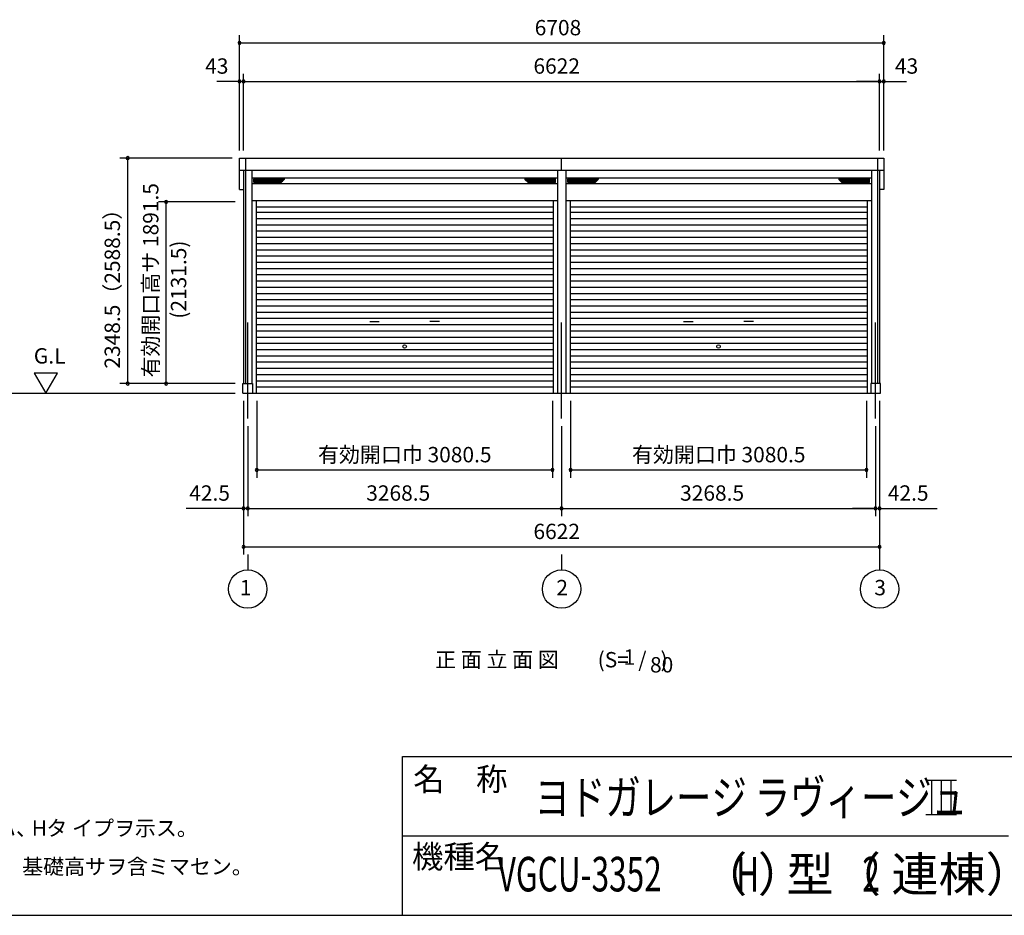
# Model space of a CAD drawing. Extents: x 868 to 32764, y 362 to 22484.
# Drawn here: x 16573 to 26825, y 828 to 10158 of the extents above; entities that cross this region are included whole.
import ezdxf
from ezdxf.enums import TextEntityAlignment as Align

# ---------------------------------------------------------------- set-up
doc = ezdxf.new("R2010")
doc.units = 0
doc.header["$LTSCALE"] = 80
doc.header["$MEASUREMENT"] = 0
doc.linetypes.add('CENTER2', pattern=[20, 12.5, -2.5, 2.5, -2.5])
doc.layers.get('0').update_dxf_attribs({"linetype": 'CONTINUOUS'})
for name, color, linetype in [('0-0', 7, 'CONTINUOUS'), ('0-1', 7, 'CONTINUOUS'), ('0-2', 7, 'CONTINUOUS'), ('0-4', 7, 'CONTINUOUS'), ('0-5', 7, 'CONTINUOUS'), ('2-0', 7, 'CONTINUOUS'), ('NAME', 20, 'CONTINUOUS'), ('SUNPOU', 4, 'CONTINUOUS'), ('WAKUMOJI-01', 130, 'CONTINUOUS'), ('WAKUSEN-01', 50, 'CONTINUOUS'), ('WAKUSEN-02', 130, 'CONTINUOUS')]:
    doc.layers.add(name, color=color, linetype=linetype)
doc.styles.add('00', font='ROMANS', dxfattribs={"width": 0.666667, "bigfont": 'BIGFONT'})
doc.styles.add('01', font='ROMANS', dxfattribs={"height": 3, "bigfont": 'BIGFONT'})
doc.styles.get("Standard").update_dxf_attribs({"font": 'txt', "bigfont": 'BIGFONT'})
doc.styles.add('WAKUMOJI', font='SIMPLEX', dxfattribs={"height": 3, "bigfont": 'BIGFONT'})

msp = doc.modelspace()

# ---------------------------------------------------------------- linework, layer by layer
at = {"color": 0, "linetype": 'ByBlock'}
for centre, start, end in [((18861, 9915), 0, 180), ((18861, 9915), 180, 0), ((25569, 9915), 0, 180), ((25569, 9915), 180, 0), ((18861, 9515), 0, 180), ((18861, 9515), 180, 0), ((18904, 9515), 0, 180), ((18904, 9515), 0, 180), ((18904, 9515), 180, 0), ((18904, 9515), 180, 0), ((25526, 9515), 0, 180), ((25526, 9515), 0, 180), ((25526, 9515), 180, 0), ((25526, 9515), 180, 0), ((25569, 9515), 0, 180), ((25569, 9515), 180, 0), ((17697, 8716), 90, 270), ((17697, 8716), 270, 90), ((18097, 8259), 90, 270), ((18097, 8259), 270, 90), ((17697, 6367), 90, 270), ((17697, 6367), 270, 90), ((18097, 6367), 90, 270), ((18097, 6367), 270, 90), ((19041, 5467), 0, 180), ((19041, 5467), 180, 0), ((22121, 5467), 0, 180), ((22121, 5467), 180, 0), ((22309, 5467), 0, 180), ((22309, 5467), 180, 0), ((25390, 5467), 0, 180), ((25390, 5467), 180, 0), ((18904, 5067), 0, 180), ((18904, 5067), 180, 0), ((18947, 5067), 0, 180), ((18947, 5067), 0, 180), ((18947, 5067), 180, 0), ((18947, 5067), 180, 0), ((22215, 5067), 0, 180), ((22215, 5067), 0, 180), ((22215, 5067), 180, 0), ((22215, 5067), 180, 0), ((25484, 5067), 0, 180), ((25484, 5067), 0, 180), ((25484, 5067), 180, 0), ((25484, 5067), 180, 0), ((25526, 5067), 0, 180), ((25526, 5067), 180, 0), ((18904, 4667), 0, 180), ((18904, 4667), 180, 0), ((25526, 4667), 0, 180), ((25526, 4667), 180, 0)]:
    msp.add_arc(centre, 15, start, end, dxfattribs=at)
at = {"layer": '0-1', "color": 3, "linetype": 'Continuous'}
for p, q in [((18861, 8389), (18861, 8716)), ((18861, 8716), (22215, 8716)), ((18924, 8716), (18924, 6367)), ((22215, 8716), (25569, 8716)), ((22215, 8586), (22215, 8716)), ((22215, 8586), (22215, 8716)), ((25506, 8716), (25506, 6367)), ((25569, 8716), (25569, 8389)), ((22215, 8586), (18861, 8586)), ((18904, 8586), (18904, 6367)), ((18989, 8586), (18989, 6367)), ((18989, 8512), (22173, 8512)), ((22173, 8586), (22173, 6267)), ((25569, 8586), (22215, 8586)), ((22258, 8586), (22258, 6267)), ((22258, 8512), (25441, 8512)), ((25441, 8586), (25441, 6367)), ((25526, 8586), (25526, 6367)), ((18989, 8452), (22173, 8452)), ((19010, 8466), (19010, 8498)), ((19010, 8494), (19328, 8494)), ((19010, 8486), (19320, 8486)), ((19010, 8477), (19311, 8477)), ((19010, 8469), (19303, 8469)), ((19015, 8503), (19324, 8503)), ((19015, 8461), (19292, 8461)), ((19296, 8462), (19328, 8494)), ((22152, 8494), (21833, 8494)), ((21866, 8462), (21834, 8494)), ((22147, 8503), (21837, 8503)), ((22152, 8486), (21842, 8486)), ((22152, 8477), (21850, 8477)), ((22152, 8469), (21859, 8469)), ((22147, 8461), (21869, 8461)), ((22152, 8466), (22152, 8498)), ((22258, 8452), (25441, 8452)), ((22279, 8466), (22279, 8498)), ((22279, 8494), (22597, 8494)), ((22279, 8486), (22588, 8486)), ((22279, 8477), (22580, 8477)), ((22279, 8469), (22571, 8469)), ((22284, 8503), (22593, 8503)), ((22284, 8461), (22561, 8461)), ((22565, 8462), (22597, 8494)), ((25134, 8462), (25102, 8494)), ((25420, 8494), (25102, 8494)), ((25415, 8503), (25106, 8503)), ((25420, 8486), (25110, 8486)), ((25420, 8477), (25119, 8477)), ((25420, 8469), (25127, 8469)), ((25415, 8461), (25138, 8461)), ((25420, 8466), (25420, 8498)), ((18861, 8389), (18904, 8389)), ((25569, 8389), (25526, 8389)), ((18989, 8275), (22173, 8275)), ((19034, 8275), (19034, 6267)), ((19034, 8207), (22128, 8207)), ((22128, 8275), (22128, 6267)), ((22258, 8275), (25441, 8275)), ((22303, 8275), (22303, 6267)), ((22303, 8207), (25396, 8207)), ((25396, 8275), (25396, 6267)), ((19034, 8152), (22128, 8152)), ((22303, 8152), (25396, 8152)), ((19034, 8087), (22128, 8087)), ((19034, 8022), (22128, 8022)), ((22303, 8087), (25396, 8087)), ((22303, 8022), (25396, 8022)), ((19034, 7957), (22128, 7957)), ((22303, 7957), (25396, 7957)), ((19034, 7892), (22128, 7892)), ((19034, 7827), (22128, 7827)), ((22303, 7892), (25396, 7892)), ((22303, 7827), (25396, 7827)), ((19034, 7762), (22128, 7762)), ((19034, 7697), (22128, 7697)), ((22303, 7762), (25396, 7762)), ((22303, 7697), (25396, 7697)), ((19034, 7632), (22128, 7632)), ((22303, 7632), (25396, 7632)), ((19034, 7567), (22128, 7567)), ((19034, 7502), (22128, 7502)), ((22303, 7567), (25396, 7567)), ((22303, 7502), (25396, 7502)), ((19034, 7437), (22128, 7437)), ((22303, 7437), (25396, 7437)), ((19034, 7372), (22128, 7372)), ((19034, 7307), (22128, 7307)), ((22303, 7372), (25396, 7372)), ((22303, 7307), (25396, 7307)), ((19034, 7242), (22128, 7242)), ((19034, 7177), (22128, 7177)), ((22303, 7242), (25396, 7242)), ((22303, 7177), (25396, 7177)), ((19034, 7112), (22128, 7112)), ((22303, 7112), (25396, 7112)), ((19034, 7047), (22128, 7047)), ((19034, 6982), (22128, 6982)), ((22303, 7047), (25396, 7047)), ((22303, 6982), (25396, 6982)), ((19034, 6917), (22128, 6917)), ((22303, 6917), (25396, 6917)), ((19034, 6852), (22128, 6852)), ((19034, 6787), (22128, 6787)), ((22303, 6852), (25396, 6852)), ((22303, 6787), (25396, 6787)), ((19034, 6722), (22128, 6722)), ((22303, 6722), (25396, 6722)), ((19034, 6657), (22128, 6657)), ((19034, 6592), (22128, 6592)), ((22303, 6657), (25396, 6657)), ((22303, 6592), (25396, 6592)), ((19034, 6527), (22128, 6527)), ((19034, 6462), (22128, 6462)), ((22303, 6527), (25396, 6527)), ((22303, 6462), (25396, 6462)), ((18897, 6267), (18897, 6367)), ((18897, 6367), (18997, 6367)), ((18997, 6367), (18997, 6267)), ((19034, 6397), (22128, 6397)), ((22303, 6397), (25396, 6397)), ((25534, 6367), (25434, 6367)), ((25434, 6367), (25434, 6267)), ((25534, 6267), (25534, 6367)), ((18897, 6267), (25534, 6267)), ((19034, 6332), (22128, 6332)), ((22303, 6332), (25396, 6332))]:
    msp.add_line(p, q, dxfattribs=at)
for centre, start, end in [((19015, 8498), 90, 180), ((19015, 8466), 180, 270), ((19292, 8466), 270, 315), ((19324, 8498), 315, 90), ((21837, 8498), 90, 225), ((21869, 8466), 225, 270), ((22147, 8498), 0, 90), ((22147, 8466), 270, 0), ((22284, 8498), 90, 180), ((22284, 8466), 180, 270), ((22561, 8466), 270, 315), ((22593, 8498), 315, 90), ((25106, 8498), 90, 225), ((25138, 8466), 225, 270), ((25415, 8498), 0, 90), ((25415, 8466), 270, 0)]:
    msp.add_arc(centre, 5, start, end, dxfattribs=at)
at = {"layer": '0-2', "color": 4, "linetype": 'Continuous'}
for p, q in [((20217, 7014), (20317, 7014)), ((20944, 7014), (20844, 7014)), ((23486, 7014), (23586, 7014)), ((24213, 7014), (24113, 7014))]:
    msp.add_line(p, q, dxfattribs=at)
at = {"layer": '0-4', "color": 4, "linetype": 'Continuous'}
msp.add_line((14264, 6267), (18817, 6267), dxfattribs=at)
for centre in [(20581, 6753), (23849, 6753)]:
    msp.add_circle(centre, 18.5, dxfattribs=at)
at = {"layer": '0-5', "color": 4, "linetype": 'Continuous'}
for p, q in [((16725, 6475), (16845, 6267)), ((16965, 6475), (16725, 6475)), ((16725, 6475), (16845, 6267)), ((16965, 6475), (16725, 6475)), ((16845, 6267), (16965, 6475)), ((16845, 6267), (16965, 6475)), ((18947, 4587), (18947, 4427)), ((22215, 4587), (22215, 4427)), ((25526, 4587), (25526, 4427))]:
    msp.add_line(p, q, dxfattribs=at)
for centre in [(18947, 4227), (22215, 4227), (25526, 4227)]:
    msp.add_circle(centre, 200, dxfattribs=at)
at = {"layer": '2-0', "color": 6, "linetype": 'CENTER2'}
for p, q in [((18947, 6004), (18947, 7042)), ((22215, 6004), (22215, 7042)), ((25484, 6004), (25484, 7042))]:
    msp.add_line(p, q, dxfattribs=at)
at = {"layer": 'NAME', "linetype": 'Continuous'}
for p, q in [((26008, 2236), (26328, 2236)), ((26068, 2236), (26068, 1876)), ((26168, 2236), (26168, 1876)), ((26268, 2236), (26268, 1876)), ((26328, 1876), (26008, 1876))]:
    msp.add_line(p, q, dxfattribs=at)
at = {"layer": 'SUNPOU', "color": 4, "linetype": 'Continuous'}
for p, q in [((18861, 8796), (18861, 9995)), ((25569, 8796), (25569, 9995)), ((18864, 9915), (25566, 9915)), ((18861, 8796), (18861, 9595)), ((18904, 8796), (18904, 9595)), ((18904, 8796), (18904, 9595)), ((25526, 8796), (25526, 9595)), ((25526, 8796), (25526, 9595)), ((25569, 8796), (25569, 9595)), ((18864, 9515), (18624, 9515)), ((18904, 9515), (18864, 9515)), ((18904, 9515), (25526, 9515)), ((18904, 9515), (19144, 9515)), ((25526, 9515), (25286, 9515)), ((25526, 9515), (25566, 9515)), ((25566, 9515), (25806, 9515)), ((18784, 8716), (17617, 8716)), ((17697, 6367), (17697, 8716)), ((18817, 8259), (18017, 8259)), ((18097, 6367), (18097, 8259)), ((18817, 6367), (17617, 6367)), ((18817, 6367), (18017, 6367)), ((18904, 6187), (18904, 4987)), ((18904, 6187), (18904, 4587)), ((19041, 6187), (19041, 5387)), ((22121, 6187), (22121, 5387)), ((22309, 6187), (22309, 5387)), ((25390, 6187), (25390, 5387)), ((25526, 6187), (25526, 4987)), ((25526, 6187), (25526, 4587)), ((18947, 5924), (18947, 4987)), ((18947, 5924), (18947, 4987)), ((22215, 5924), (22215, 4987)), ((22215, 5924), (22215, 4987)), ((25484, 5924), (25484, 4987)), ((25484, 5924), (25484, 4987)), ((19041, 5467), (22121, 5467)), ((22309, 5467), (25390, 5467)), ((18904, 5067), (18664, 5067)), ((18947, 5067), (18904, 5067)), ((18947, 5067), (22215, 5067)), ((18947, 5067), (19187, 5067)), ((22215, 5067), (25484, 5067)), ((25484, 5067), (25244, 5067)), ((25484, 5067), (25526, 5067)), ((25526, 5067), (25766, 5067)), ((18904, 4667), (25526, 4667))]:
    msp.add_line(p, q, dxfattribs=at)
at = {"layer": 'SUNPOU', "linetype": 'Continuous'}
for p, q in [((18664, 5067), (18306, 5067)), ((25766, 5067), (26124, 5067))]:
    msp.add_line(p, q, dxfattribs=at)
at = {"layer": 'WAKUSEN-01'}
for p, q in [((20560, 2484), (32764, 2484)), ((20560, 828), (20560, 2484)), ((868, 828), (32764, 828))]:
    msp.add_line(p, q, dxfattribs=at)
at = {"layer": 'WAKUSEN-02'}
msp.add_line((20560, 1656), (26868, 1656), dxfattribs=at)

# ---------------------------------------------------------------- texts
at = {"color": 7, "linetype": 'Continuous'}
for s, p in [('6708', (21935, 9995)), ('43', (18504, 9595)), ('6622', (21922, 9595)), ('43', (25686, 9595)), ('有効開口巾 3080.5', (19679, 5547)), ('有効開口巾 3080.5', (22948, 5547)), ('42.5', (18338, 5147)), ('3268.5', (20181, 5147)), ('3268.5', (23449, 5147)), ('42.5', (25612, 5147)), ('6622', (21922, 4747))]:
    msp.add_text(s, height=160, dxfattribs=at).set_placement(p)
for s, p in [('有効開口高サ 1891.5', (18017, 6431)), ('2348.5（2588.5）', (17617, 6523))]:
    msp.add_text(s, height=160, rotation=90, dxfattribs=at).set_placement(p)
at = {"layer": '0-0', "color": 7, "linetype": 'Continuous'}
msp.add_text('G.L', height=160, dxfattribs=at).set_placement((16885, 6635), align=Align.MIDDLE)
at = {"layer": '0-4', "color": 7, "linetype": 'Continuous'}
for s, p in [('（ ）内寸法ハ、  タ イプヲ示ス。', (15176, 1656)), ('H', (16698, 1656)), ('有効高サハ、基礎高サヲ含ミマセン。', (15289, 1256))]:
    msp.add_text(s, height=160, dxfattribs=at).set_placement(p)
at = {"layer": '0-5', "color": 7, "linetype": 'Continuous'}
msp.add_text('(2131.5)', height=160, rotation=90, dxfattribs=at).set_placement((18248, 7450), align=Align.MIDDLE)
for s, p in [('G.L', (16885, 6635)), ('1', (18926, 4221)), ('2', (22221, 4221)), ('3', (25532, 4221))]:
    msp.add_text(s, height=160, dxfattribs=at).set_placement(p, align=Align.MIDDLE)
at = {"layer": '2-0', "color": 7, "linetype": 'Continuous'}
msp.add_text('正 面 立 面 図', height=160, rotation=0.0001, dxfattribs=at).set_placement((21542, 3470), align=Align.MIDDLE)
for s, p in [('(S=  /   )', (22955, 3470)), ('1', (22921, 3497)), ('80', (23257, 3417))]:
    msp.add_text(s, height=160, dxfattribs=at).set_placement(p, align=Align.MIDDLE)
at = {"layer": 'NAME'}
for s, style, width, p in [('ヨドガレージ ラヴィージュ', '01', 0.75, (21934, 1876)), ('H', '00', 0.67, (24033, 1076)), ('2', '00', 0.67, (25346, 1076))]:
    msp.add_text(s, height=360, dxfattribs=dict(at, style=style, width=width)).set_placement(p)
at = {"layer": 'NAME', "width": 0.67}
msp.add_text('VGCU-3352', height=360, dxfattribs=at).set_placement((21550, 1077))
at = {"layer": 'NAME', "style": '01'}
for s, p in [('（ ）', (23657, 1076)), ('型（ 連棟）', (24557, 1076))]:
    msp.add_text(s, height=360, dxfattribs=at).set_placement(p)
at = {"layer": 'WAKUMOJI-01', "style": 'WAKUMOJI'}
for s, p in [('名\u3000称', (20670, 2126)), ('機種名', (20657, 1319))]:
    msp.add_text(s, height=240, dxfattribs=at).set_placement(p)

doc.saveas('drawing.dxf')
